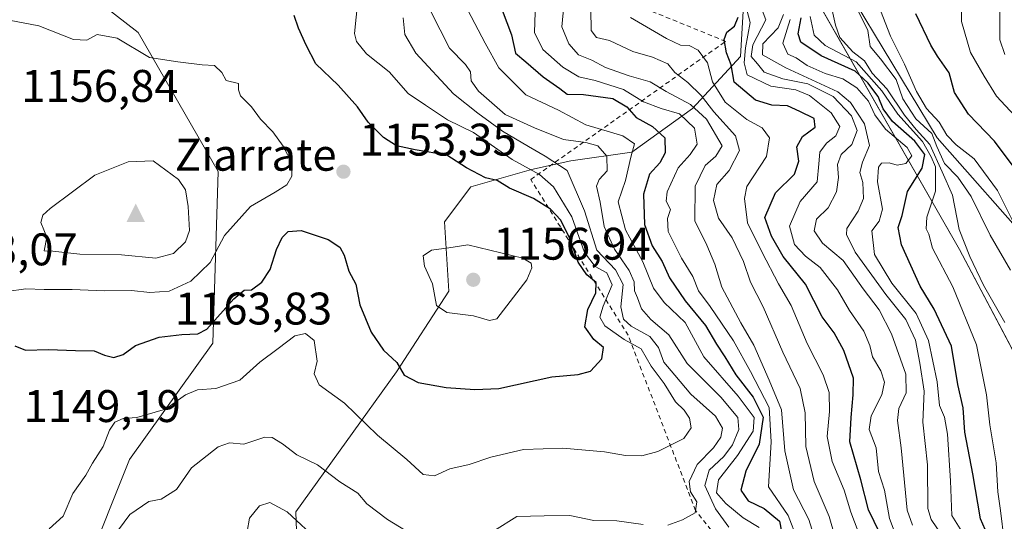
# Model space of a CAD drawing. Units: metres. Extents: x 627529 to 630974, y 4750436 to 4752814.
# Drawn here: x 630642 to 630857, y 4752526 to 4752636 of the extents above; entities that cross this region are included whole.
import ezdxf

# ---------------------------------------------------------------- set-up
doc = ezdxf.new("R2010")
doc.units = ezdxf.units.M
doc.header["$MEASUREMENT"] = 0
doc.linetypes.add('DGN Style 2', pattern=[1.648017, 0.98881, -0.659207])
for name, color, linetype, lineweight in [('Arbolado forestal CxS', 92, 'Continuous', 0), ('Cima', 7, 'Continuous', 0), ('Comarca', 135, 'Continuous', 13), ('Comarca CxS', 21, 'Continuous', 0), ('Cota de cima', 7, 'Continuous', 0), ('Curva de nivel maestra', 30, 'Continuous', 30), ('Curva de nivel normal', 30, 'Continuous', 0), ('Entidad de ámbito territorial', 7, 'Continuous', 0), ('Entidad de ámbito territorial CxS', 92, 'Continuous', 0), ('Escarpado lineal', 30, 'DGN Style 2', 0), ('Matorral CxS', 135, 'Continuous', 0), ('Municipio', 91, 'Continuous', 13), ('Municipio CxS', 4, 'Continuous', 0), ('Nombre de cima', 7, 'Continuous', 0), ('Punto de cota en terreno', 7, 'Continuous', 0), ('Rótulo de punto de cota en terreno', 7, 'Continuous', 0), ('Suelo desnudo CxS', 253, 'Continuous', 0)]:
    doc.layers.add(name, color=color, linetype=linetype, lineweight=lineweight)
doc.styles.add('Style-Arial', font='txt')

# ---------------------------------------------------------------- blocks, each defined once
blk = doc.blocks.new('*U11')
at = {"layer": 'Comarca CxS', "color": 21, "linetype": 'Continuous', "lineweight": 0, "flags": 128}
blk.add_lwpolyline([(630930.17, 4752813.56), (630945.76, 4751996.3), (630943.43, 4751997.37), (630796.57, 4752239.71), (630850.51, 4752314.4), (630862.16, 4752330.32), (630887.84, 4752365.39), (630913.72, 4752400.75), (630907.63, 4752472.02), (630847.57, 4752585.67), (630786.96, 4752691.7), (630716.49, 4752792.49), (630704.73, 4752809.32)], close=True, dxfattribs=at)
blk = doc.blocks.new('*U12')
at = {"layer": 'Municipio CxS', "color": 4, "linetype": 'Continuous', "lineweight": 0, "flags": 128}
blk.add_lwpolyline([(630930.17, 4752813.56), (630945.76, 4751996.3), (630943.43, 4751997.37), (630796.57, 4752239.71), (630850.51, 4752314.4), (630862.16, 4752330.32), (630887.84, 4752365.39), (630913.72, 4752400.75), (630907.63, 4752472.02), (630847.57, 4752585.67), (630786.96, 4752691.7), (630716.49, 4752792.49), (630704.73, 4752809.32)], close=True, dxfattribs=at)
blk = doc.blocks.new('5CIMA')
at = {"layer": 'Matorral CxS', "color": 51, "linetype": 'Continuous', "lineweight": 0}
blk.add_solid([(-0.205, -0.136), (0, 0.273), (0.205, -0.136)], dxfattribs=at)
blk = doc.blocks.new('5PATER')
at = {"layer": 'Punto de cota en terreno', "linetype": 'Continuous', "lineweight": 0}
h = blk.add_hatch(color=51, dxfattribs=at)
edge = h.paths.add_edge_path()
edge.add_ellipse((0, 0), major_axis=(-0.11, -0.111), ratio=0.999422, start_angle=0, end_angle=360)

msp = doc.modelspace()

# ---------------------------------------------------------------- linework, layer by layer
at = {"layer": 'Arbolado forestal CxS', "color": 92, "linetype": 'Continuous', "lineweight": 0}
for points in [[(630637.6843, 4752356.0235, 1104.6674), (630655.9181, 4752381.5501, 1103.6937), (630661.9959, 4752419.2307, 1104.1648), (630665.6437, 4752450.8343, 1115.4473), (630659.5667, 4752486.0841, 1132.6383), (630655.9213, 4752515.2571, 1141.4874), (630665.6459, 4752539.5677, 1143.3882), (630683.8799, 4752565.0931, 1149.332), (630685.0957, 4752602.7739, 1158.6003), (630667.5065, 4752633.2071, 1152.8742), (630636.9809, 4752656.9497, 1146.1787), (630611.5441, 4752675.6041, 1139.2578), (630579.3235, 4752702.7389, 1129.4632), (630552.1895, 4752716.3063, 1125.2574), (630525.0559, 4752731.5691, 1115.5831), (630489.4437, 4752741.7449, 1105.4401), (630460.6137, 4752748.5295, 1096.5946)], [(630460.6137, 4752748.5295, 1096.5946), (630489.4437, 4752741.7449, 1105.4401), (630525.0559, 4752731.5691, 1115.5831), (630552.1895, 4752716.3063, 1125.2574), (630579.3235, 4752702.7389, 1129.4632), (630611.5441, 4752675.6041, 1139.2578), (630636.9809, 4752656.9497, 1146.1787), (630667.5065, 4752633.2071, 1152.8742), (630685.0957, 4752602.7739, 1158.6003), (630683.8799, 4752565.0931, 1149.332), (630665.6459, 4752539.5677, 1143.3882), (630655.9213, 4752515.2571, 1141.4874), (630659.5667, 4752486.0841, 1132.6383), (630665.6437, 4752450.8343, 1115.4473), (630661.9959, 4752419.2307, 1104.1648), (630655.9181, 4752381.5501, 1103.6937), (630637.6843, 4752356.0235, 1104.6674)], [(630460.6137, 4752748.5295, 1096.5946), (630489.4437, 4752741.7449, 1105.4401), (630525.0559, 4752731.5691, 1115.5831), (630552.1895, 4752716.3063, 1125.2574), (630579.3235, 4752702.7389, 1129.4632), (630611.5441, 4752675.6041, 1139.2578), (630636.9809, 4752656.9497, 1146.1787), (630667.5065, 4752633.2071, 1152.8742), (630685.0957, 4752602.7739, 1158.6003), (630683.8799, 4752565.0931, 1149.332), (630665.6459, 4752539.5677, 1143.3882), (630655.9213, 4752515.2571, 1141.4874), (630659.5667, 4752486.0841, 1132.6383), (630665.6437, 4752450.8343, 1115.4473), (630661.9959, 4752419.2307, 1104.1648), (630655.9181, 4752381.5501, 1103.6937), (630637.6843, 4752356.0235, 1104.6674)], [(630460.6137, 4752748.5295, 1096.5946), (630489.4437, 4752741.7449, 1105.4401), (630525.0559, 4752731.5691, 1115.5831), (630552.1895, 4752716.3063, 1125.2574), (630579.3235, 4752702.7389, 1129.4632), (630611.5441, 4752675.6041, 1139.2578), (630636.9809, 4752656.9497, 1146.1787), (630667.5065, 4752633.2071, 1152.8742), (630685.0957, 4752602.7739, 1158.6003), (630683.8799, 4752565.0931, 1149.332), (630665.6459, 4752539.5677, 1143.3882), (630655.9213, 4752515.2571, 1141.4874), (630659.5667, 4752486.0841, 1132.6383), (630665.6437, 4752450.8343, 1115.4473), (630661.9959, 4752419.2307, 1104.1648), (630655.9181, 4752381.5501, 1103.6937), (630637.6843, 4752356.0235, 1104.6674)], [(630800.5487, 4752644.2079, 1088.3229), (630799.5943, 4752627.9867, 1094.6942), (630789.0979, 4752616.5371, 1114.1797), (630775.7395, 4752606.9965, 1128.8348), (630762.3815, 4752605.0877, 1136.9785), (630753.7933, 4752603.1801, 1143.3193), (630740.4351, 4752599.3643, 1150.3896), (630734.7099, 4752591.7307, 1153.0928), (630735.6635, 4752576.4647, 1155.5197), (630724.2099, 4752558.8171, 1149.5879), (630702.1141, 4752528.1149, 1135.9547), (630703.3041, 4752495.0671, 1127.9901)], [(630800.5487, 4752644.2079, 1088.3229), (630799.5943, 4752627.9867, 1094.6942), (630789.0979, 4752616.5371, 1114.1797), (630775.7395, 4752606.9965, 1128.8348), (630762.3815, 4752605.0877, 1136.9785), (630753.7933, 4752603.1801, 1143.3193), (630740.4351, 4752599.3643, 1150.3896), (630734.7099, 4752591.7307, 1153.0928), (630735.6635, 4752576.4647, 1155.5197), (630724.2099, 4752558.8171, 1149.5879), (630702.1141, 4752528.1149, 1135.9547), (630703.3041, 4752495.0671, 1127.9901)]]:
    msp.add_polyline3d(points, dxfattribs=at)
at = {"layer": 'Comarca', "color": 135, "linetype": 'Continuous', "lineweight": 13, "flags": 128}
msp.add_lwpolyline([(630704.7255, 4752809.3202), (630716.493, 4752792.489), (630786.964, 4752691.695), (630847.565, 4752585.672), (630907.625, 4752472.024), (630913.716, 4752400.748), (630887.839, 4752365.395), (630862.164, 4752330.319), (630850.509, 4752314.395), (630796.575, 4752239.71), (630943.434, 4751997.366), (630945.7601, 4751996.2983)], dxfattribs=at)
msp.add_lwpolyline([(630704.7255, 4752809.3202), (630716.493, 4752792.489), (630786.964, 4752691.695), (630847.565, 4752585.672), (630907.625, 4752472.024), (630913.716, 4752400.748), (630887.839, 4752365.395), (630862.164, 4752330.319), (630850.509, 4752314.395), (630796.575, 4752239.71), (630943.434, 4751997.366), (630945.7601, 4751996.2983)], dxfattribs=at)
at = {"layer": 'Comarca CxS', "color": 21, "linetype": 'Continuous', "lineweight": 0, "flags": 128}
msp.add_lwpolyline([(627529.21, 4752749.6), (630704.7255, 4752809.3202), (630716.493, 4752792.489), (630786.964, 4752691.695), (630847.565, 4752585.672), (630907.625, 4752472.024), (630913.716, 4752400.748), (630887.839, 4752365.395), (630862.164, 4752330.319), (630850.509, 4752314.395), (630796.575, 4752239.71), (630943.434, 4751997.366), (630945.7601, 4751996.2983), (630949.8401, 4751782.4178)], dxfattribs=at)
at = {"layer": 'Curva de nivel maestra', "color": 30, "linetype": 'Continuous', "lineweight": 30, "flags": 128}
for points, elevation in [([(630747.32, 4752638.1201), (630749.42, 4752632.7201), (630750.28, 4752628.6901), (630752.51, 4752626.8101), (630756.3, 4752623.4901), (630759.99, 4752620.9801), (630761.59, 4752619.7001), (630765.14, 4752619.6101), (630771.63, 4752618.7401), (630774.68, 4752616.9001), (630776.69, 4752614.5901), (630780.3, 4752612.6301), (630783, 4752610.1601), (630783.1, 4752606.8301), (630781.92, 4752604.6201), (630779.62, 4752602.1601), (630778.3, 4752597.7801), (630778.53, 4752591.0901), (630780.24, 4752586.4401), (630782.44, 4752582.9901), (630784.01, 4752579.4001), (630787.45, 4752574.3801), (630791.91, 4752568.9701), (630794.29, 4752564.8401), (630796.18, 4752562.0601), (630798.59, 4752558.1301), (630802.38, 4752553.2501), (630804.54, 4752548.8301), (630803.71, 4752542.9601), (630800.74, 4752537.0501), (630799.68, 4752532.8301), (630801.29, 4752530.5401), (630804.78, 4752528.8101), (630808.11, 4752526.0601), (630809.06, 4752521.1801)], 1125), ([(630862.22, 4752600.1001), (630855.26, 4752609.4301), (630849.55, 4752615.3401), (630846.51, 4752620.1001), (630845.34, 4752624.4101), (630842.77, 4752628.0401), (630841.32, 4752630.4801), (630838, 4752637.3701)], 1050), ([(630640.5, 4752564.5001), (630642.86, 4752563.5601), (630647.89, 4752563.7001), (630653.82, 4752563.4601), (630657.88, 4752563.3801), (630660.13, 4752562.4401), (630662.21, 4752561.9701), (630664.24, 4752562.6001), (630666.94, 4752564.5701), (630672.17, 4752566.4101), (630677.15, 4752567.0101), (630680.62, 4752567.1701), (630682.6, 4752568.1701), (630688.54, 4752574.8401), (630690.78, 4752576.7401), (630692.4, 4752576.7701), (630694.63, 4752578.4801), (630696.49, 4752581.2801), (630697.9, 4752585.6301), (630699.13, 4752588.2701), (630700.39, 4752589.5901), (630703.24, 4752589.8401), (630709.19, 4752587.8201), (630711.78, 4752586.1801), (630712.7, 4752584.3701), (630713.7, 4752580.8601), (630715.26, 4752578.0201), (630716.16, 4752573.4701), (630718.6, 4752567.4801), (630721.35, 4752563.5601), (630724.28, 4752560.8301), (630725.88, 4752558.0901), (630728.92, 4752556.4601), (630735.07, 4752555.3701), (630741.36, 4752554.9101), (630746.58, 4752555.1201), (630758.26, 4752557.7201), (630763.97, 4752558.2001), (630766.72, 4752558.9501), (630769.21, 4752561.6901), (630769.59, 4752564.1301), (630767.44, 4752565.8801), (630765.45, 4752568.6501), (630766.09, 4752572.4501), (630767.87, 4752576.1201), (630767.96, 4752578.3801), (630765.92, 4752580.1001), (630763.98, 4752582.8601), (630762.2, 4752588.0601), (630760.23, 4752592.0601), (630757.94, 4752594.4701), (630754.18, 4752596.8501), (630748.98, 4752599.1101), (630746.24, 4752600.7601), (630743.72, 4752601.3701), (630739.49, 4752603.5201), (630735.23, 4752606.3601), (630728.25, 4752607.5201), (630724.18, 4752608.3801), (630721.3, 4752610.1801), (630717.97, 4752613.5401), (630715.6, 4752616.9001), (630711.38, 4752621.7001), (630706.52, 4752626.3401), (630704.38, 4752630.4501), (630702.7, 4752634.1601), (630701.76, 4752636.9601)], 1150), ([(630830.15, 4752523.4401), (630827.64, 4752528.5301), (630825.96, 4752535.1201), (630823.54, 4752543.4501), (630823.83, 4752548.7801), (630824.32, 4752553.7801), (630824.33, 4752557.4201), (630822.22, 4752563.4901), (630820.1, 4752567.3301), (630817.5, 4752570.8801), (630813.82, 4752578.0301), (630808.93, 4752584.1401), (630806.37, 4752588.5801), (630804.91, 4752592.6901), (630807.28, 4752598.0801), (630811.46, 4752602.1801), (630812.38, 4752605.0201), (630811.94, 4752608.1801), (630813.19, 4752610.4501), (630815.92, 4752612.4501), (630815.74, 4752614.3601), (630812.6, 4752615.9301), (630809.91, 4752617.1601), (630806.45, 4752617.2801), (630802.87, 4752618.4201), (630798.18, 4752622.3301), (630797.55, 4752626.1201), (630796.5, 4752628.7501), (630795.98, 4752631.6701), (630796.56, 4752633.3201), (630798.29, 4752634.6001), (630799.09, 4752636.6201)], 1100), ([(630856.3, 4752517.1901), (630852.23, 4752526.5501), (630850.49, 4752536.4601), (630848.79, 4752545.5701), (630848.38, 4752550.9201), (630847.22, 4752556.0401), (630845.81, 4752564.4501), (630842.04, 4752572.5201), (630839.01, 4752577.6001), (630834.89, 4752586.6901), (630834.15, 4752590.4501), (630835.03, 4752593.1201), (630836.18, 4752598.3701), (630839.44, 4752603.4701), (630840.02, 4752606.4801), (630837.83, 4752609.3701), (630832.92, 4752613.7101), (630830.86, 4752616.5201), (630829.8, 4752619.1901), (630827.51, 4752622.2201), (630824.72, 4752624.7601), (630817.24, 4752628.1201), (630812.85, 4752631.1201), (630812.2, 4752632.9601), (630812.9, 4752636.4501)], 1075)]:
    msp.add_lwpolyline(points, dxfattribs=dict(at, elevation=elevation))
at = {"layer": 'Curva de nivel normal', "color": 30, "linetype": 'Continuous', "lineweight": 0, "flags": 128}
for points, elevation in [([(630860.71, 4752613.92), (630855.69, 4752619.24), (630853.02, 4752623.63), (630850.01, 4752628.82), (630848.05, 4752635.66), (630848.03, 4752642.31), (630845.73, 4752647.53), (630842.38, 4752655.78), (630838.73, 4752663.78), (630833.97, 4752675.5), (630829.22, 4752684.13), (630826.88, 4752689.03), (630824.62, 4752692.94), (630820.71, 4752700.02), (630811.24, 4752713.08), (630790.35, 4752751.45), (630778.86, 4752771.78), (630770.33, 4752787.19), (630761.97, 4752795.8), (630747.71, 4752805.65), (630742.0975, 4752810.0231)], 1045), ([(630857.51, 4752628.39), (630856.45, 4752631.6), (630856.45, 4752638.1), (630855.42, 4752644.67), (630852.14, 4752652.09), (630850.08, 4752658.12), (630847.82, 4752663.12), (630845.7, 4752669.78), (630843.6, 4752674.12), (630842.38, 4752677.2), (630838.72, 4752682.8), (630834.15, 4752689.1), (630829.76, 4752696.98), (630824.95, 4752704.16), (630815.36, 4752720.24), (630800.61, 4752747.54), (630783.62, 4752777.34), (630777.34, 4752788.6), (630768.79, 4752797.66), (630758.31, 4752805.85), (630752.8172, 4752810.2247)], 1040), ([(630834.29, 4752521.22), (630832.23, 4752526.65), (630831.12, 4752532.83), (630829.87, 4752536.96), (630829.32, 4752542.12), (630827.76, 4752546.12), (630828.2, 4752549.12), (630830.54, 4752553.78), (630831.18, 4752556.52), (630830.34, 4752559.03), (630828.53, 4752562.09), (630827.96, 4752564.58), (630826.64, 4752567.72), (630823.51, 4752572.27), (630820.87, 4752576.78), (630817.06, 4752581.71), (630813.87, 4752584.16), (630811.39, 4752586.71), (630810.32, 4752590.79), (630812.66, 4752596.16), (630816.39, 4752600.51), (630816.73, 4752604.41), (630817.01, 4752607), (630818.42, 4752609), (630820.51, 4752610.56), (630821.35, 4752612.59), (630819.44, 4752615.61), (630814.73, 4752619.41), (630811.69, 4752620.67), (630806.22, 4752621.5), (630801.03, 4752623.96), (630800.38, 4752626.58), (630800.65, 4752629.9), (630801.69, 4752635.44), (630799.75, 4752643.05)], 1095), ([(630715.67, 4752640.22), (630714.94, 4752632.99), (630715.39, 4752631.23), (630717.61, 4752628.54), (630722.59, 4752624.64), (630726.75, 4752619.85), (630730.54, 4752617.31), (630735.35, 4752614.12), (630741.08, 4752611.3), (630749.56, 4752605.36), (630755.55, 4752602.07), (630758.62, 4752599.41), (630762.58, 4752592.79), (630765.42, 4752584.96), (630767.72, 4752581.93), (630770.32, 4752580.53), (630771.45, 4752577.86), (630769.49, 4752573.18), (630768.74, 4752570.83), (630769.87, 4752568.91), (630774.06, 4752565.92), (630777.84, 4752563.85), (630779.98, 4752560.05), (630782.85, 4752556.22), (630785.36, 4752552.25), (630787.27, 4752550.36), (630788.38, 4752548.62), (630788.74, 4752546.49), (630787.16, 4752544.18), (630781.5, 4752541.33), (630777.96, 4752540.39), (630774.38, 4752540.46), (630769.79, 4752541.28), (630760.66, 4752542.09), (630752.03, 4752541.8), (630744.85, 4752540.08), (630740.14, 4752538.49), (630735.83, 4752537.54), (630732.47, 4752536.01), (630730.05, 4752536.32), (630726.47, 4752539.56), (630720.01, 4752544.89), (630712.76, 4752551.92), (630707.23, 4752555.98), (630706.15, 4752558.4), (630706.81, 4752561.14), (630706.14, 4752565.69), (630704.26, 4752567.24), (630701.91, 4752566.72), (630698.24, 4752563.94), (630694.22, 4752560.89), (630689.83, 4752556.99), (630684.56, 4752555.15), (630680.57, 4752554.88), (630677.91, 4752553.77), (630673.57, 4752550.6), (630667.24, 4752548.79), (630664.24, 4752548.54), (630662.4, 4752547.73), (630661.23, 4752546), (630659.89, 4752542.42), (630657.56, 4752538.78), (630656.04, 4752536.12), (630653.25, 4752532.12), (630651.07, 4752527.12), (630648.02, 4752524.36)], 1145), ([(630754.63, 4752639.9), (630754.44, 4752633.27), (630756.28, 4752629.48), (630760.62, 4752625.62), (630764.13, 4752623.52), (630767.72, 4752622.73), (630773.96, 4752620.73), (630778.3, 4752618.06), (630782.2, 4752616.54), (630786.21, 4752615.38), (630789.52, 4752612.27), (630790.1, 4752608.76), (630788.58, 4752606.45), (630785.9, 4752603.58), (630783.48, 4752598.29), (630783.26, 4752596.24), (630784.26, 4752594.45), (630783.58, 4752592.45), (630783.71, 4752589.56), (630786.68, 4752583.77), (630789.17, 4752579.71), (630790.39, 4752576.6), (630792.95, 4752573.16), (630798.08, 4752565.63), (630801.77, 4752558.87), (630805.9, 4752550.95), (630806.29, 4752543.45), (630805.73, 4752533.58), (630810.07, 4752527.29), (630811.98, 4752522.2)], 1120), ([(630837.29, 4752525.15), (630836.14, 4752528.49), (630834.83, 4752542.12), (630833.98, 4752548.12), (630834.32, 4752550.78), (630835.94, 4752554.17), (630835.8, 4752558.32), (630832.72, 4752567.15), (630829.99, 4752572.39), (630826.49, 4752577.02), (630822.08, 4752583.25), (630817.57, 4752587.04), (630815.76, 4752589.72), (630816.27, 4752592.32), (630818.78, 4752594.78), (630820.62, 4752598.27), (630821.05, 4752601.41), (630820.86, 4752604.27), (630821.68, 4752606.45), (630824, 4752608.68), (630825.2, 4752611.74), (630823.9, 4752614.96), (630819.93, 4752619.18), (630814.32, 4752621.96), (630808.87, 4752623.07), (630804.81, 4752624.53), (630803.28, 4752626.36), (630801.96, 4752627.96), (630802.31, 4752630.52), (630805.14, 4752636.02), (630803.7, 4752639.91)], 1090), ([(630731.72, 4752637.87), (630735.79, 4752629.82), (630739.3, 4752626.21), (630740.42, 4752624.6), (630740.56, 4752622.66), (630742.18, 4752620.36), (630748.03, 4752615.24), (630754.46, 4752612.33), (630760.78, 4752609.79), (630765.7, 4752609.13), (630768.3, 4752608.39), (630770.25, 4752606.15), (630770.36, 4752602.86), (630768.6, 4752601.01), (630768.05, 4752599.56), (630768.8, 4752596.04), (630769.7, 4752590.69), (630771.97, 4752585.74), (630775.16, 4752581.05), (630776.26, 4752578.56), (630776.38, 4752576.59), (630777.04, 4752575.02), (630777.85, 4752572.59), (630779.9, 4752570.29), (630783.84, 4752566.9), (630787.92, 4752560.64), (630795.26, 4752553.26), (630798.97, 4752548.8), (630799.23, 4752546.12), (630797.84, 4752542.78), (630795.97, 4752540.23), (630792.75, 4752537.25), (630791.78, 4752533.88), (630794.12, 4752528.72), (630797.02, 4752524.7)], 1135), ([(630739.8, 4752638.15), (630743.6, 4752630.89), (630746.59, 4752625.46), (630752.5, 4752619.58), (630759.66, 4752616.22), (630765.65, 4752613), (630773.8, 4752610.6), (630776.34, 4752608.84), (630775.54, 4752605.88), (630774.38, 4752600.78), (630772.76, 4752596.06), (630774.36, 4752589.94), (630778.16, 4752582.97), (630780.54, 4752577.16), (630782.88, 4752574.02), (630787.46, 4752569.66), (630791.58, 4752562.11), (630799.1, 4752553.46), (630802.57, 4752548.78), (630802.34, 4752545.78), (630798.94, 4752540.45), (630794.74, 4752535.08), (630794.32, 4752532.27), (630796.34, 4752529.89), (630800.2, 4752526.78), (630803.65, 4752524.66)], 1130), ([(630760.88, 4752639.12), (630760.4, 4752634.45), (630761.93, 4752630.72), (630764.1, 4752628.36), (630766.98, 4752627.19), (630770.02, 4752625.57), (630775.16, 4752623.73), (630779.82, 4752622.42), (630783.32, 4752620.31), (630788.64, 4752617.44), (630792.12, 4752614.26), (630795.59, 4752608.36), (630794.18, 4752606.13), (630791.82, 4752604.04), (630789.64, 4752599.56), (630789.58, 4752591.9), (630792.21, 4752586.56), (630793.95, 4752582.45), (630795.51, 4752577.41), (630799.64, 4752569.52), (630802.52, 4752564.66), (630805.86, 4752556.98), (630808.57, 4752550.44), (630809.33, 4752541.44), (630811.23, 4752532.91), (630814.59, 4752526.44), (630816.24, 4752520.97)], 1115), ([(630766.79, 4752638.31), (630766.88, 4752633.69), (630768.05, 4752632.18), (630770.86, 4752631.45), (630776.02, 4752629.08), (630780.26, 4752627.84), (630783.64, 4752626.36), (630785.19, 4752624.45), (630788.05, 4752622.28), (630790.96, 4752619.42), (630793.73, 4752615.82), (630798.48, 4752610.57), (630799.35, 4752607.38), (630797.13, 4752602.99), (630794.38, 4752599.88), (630793.67, 4752596.4), (630794.78, 4752592.5), (630797.78, 4752588.18), (630800.28, 4752583), (630801.77, 4752578.49), (630804.52, 4752573.06), (630808.9, 4752563.1), (630812.7, 4752555.12), (630813.74, 4752549.78), (630813.93, 4752542.45), (630815.72, 4752534.78), (630819.04, 4752527.08), (630822.45, 4752515.17)], 1110), ([(630857.54, 4752569.61), (630852.83, 4752577.78), (630849.87, 4752584.1), (630847.5, 4752590.04), (630846.05, 4752597.59), (630843.82, 4752602.7), (630841.1, 4752608.64), (630838.08, 4752611.96), (630835.55, 4752615.09), (630831.68, 4752620.88), (630828.43, 4752624.3), (630826.8, 4752627.01), (630824.21, 4752628.97), (630821.38, 4752632.14), (630820.43, 4752634.86), (630819.69, 4752638.12)], 1065), ([(630858.78, 4752581.12), (630854.33, 4752588.78), (630850.15, 4752597.3), (630847.23, 4752601.5), (630844.32, 4752604.53), (630842.63, 4752608.26), (630841.52, 4752611.1), (630838.01, 4752614.32), (630835.18, 4752618.72), (630833.72, 4752622.94), (630830.27, 4752627.48), (630827.98, 4752630.2), (630827.53, 4752633.66), (630825.49, 4752637.86)], 1060), ([(630859.79, 4752590.82), (630855.96, 4752598.6), (630850.82, 4752605.53), (630846.85, 4752608.61), (630844.8, 4752610.7), (630843.12, 4752613.6), (630840.38, 4752616.54), (630838.14, 4752620.31), (630835.54, 4752626.32), (630832.48, 4752632.4), (630830.26, 4752638.1)], 1055), ([(630638.73, 4752576.4), (630642.89, 4752577.03), (630646.95, 4752576.83), (630653.04, 4752576.89), (630660.08, 4752576.55), (630666.11, 4752576.64), (630670.08, 4752576.24), (630674.33, 4752576.51), (630679.1, 4752578.73), (630683.32, 4752582.78), (630686.46, 4752588.7), (630692.15, 4752595.1), (630697.59, 4752598.25), (630700.1, 4752599.86), (630701.24, 4752601.76), (630701.25, 4752604.64), (630699.33, 4752608.28), (630697.04, 4752611.42), (630694.33, 4752614.21), (630692.36, 4752616.9), (630690.01, 4752619.38), (630689.54, 4752620.66), (630689.56, 4752622.09), (630686.84, 4752622.68), (630685.88, 4752624.43), (630684.25, 4752626.02), (630681.58, 4752626.13), (630676.27, 4752626.82), (630670.01, 4752627.77), (630662.93, 4752631.98), (630658.57, 4752632.82), (630656.32, 4752631.58), (630653.38, 4752631.74), (630645.8, 4752634.68), (630639.24, 4752635.95)], 1155), ([(630725.64, 4752636.45), (630726.01, 4752632.78), (630728.44, 4752628.72), (630736.65, 4752619.78), (630742.01, 4752615.55), (630747.41, 4752611.62), (630753.1, 4752608.24), (630756.76, 4752606.09), (630761.56, 4752602.97), (630765.41, 4752594.15), (630768.1, 4752585.48), (630772.21, 4752581.21), (630773.86, 4752577.93), (630773.39, 4752573.08), (630773.93, 4752570.34), (630775.64, 4752568.82), (630779.69, 4752566.56), (630781.61, 4752564.16), (630782.81, 4752560.96), (630785.16, 4752558.11), (630788.67, 4752553.9), (630794.1, 4752549.06), (630795.66, 4752546.45), (630795.25, 4752544.45), (630793.67, 4752542.12), (630790.09, 4752538.45), (630788.37, 4752534.78), (630788.59, 4752532.45), (630790, 4752530.3), (630789.68, 4752527.85), (630786.89, 4752526.37), (630783.65, 4752525.18)], 1140), ([(630828.16, 4752516.45), (630823.8, 4752528.05), (630822.34, 4752532.85), (630819.68, 4752539.14), (630818.62, 4752544.65), (630819.12, 4752550.12), (630819.06, 4752554.29), (630817.72, 4752558.14), (630814.22, 4752565), (630810.71, 4752573.38), (630807.94, 4752578.1), (630804.32, 4752584.96), (630801.15, 4752591.52), (630800.43, 4752596.81), (630800.98, 4752599.48), (630805.29, 4752606.02), (630805.97, 4752610.12), (630804.35, 4752612.31), (630800.98, 4752614.13), (630796.26, 4752617.99), (630793.48, 4752622.44), (630792.34, 4752626.62), (630790.34, 4752629.37), (630788.35, 4752630.38), (630786.4, 4752630.44), (630783.34, 4752631.96), (630775.47, 4752636.51)], 1105), ([(630843.85, 4752522.78), (630841.37, 4752526.43), (630840.69, 4752528.85), (630840.55, 4752538.38), (630839.58, 4752547.78), (630839.86, 4752554.53), (630838.92, 4752560.67), (630837.97, 4752565.75), (630835.83, 4752570.28), (630831.44, 4752575.8), (630824.72, 4752585.08), (630822.81, 4752588.92), (630822.9, 4752590.28), (630825.41, 4752594.07), (630826.56, 4752596.84), (630826.41, 4752600.33), (630825.77, 4752602.5), (630826.34, 4752604.78), (630827.88, 4752608.45), (630826.8, 4752613.18), (630823.69, 4752617.89), (630820.92, 4752620.26), (630809.51, 4752625.46), (630804.44, 4752628.35), (630804.51, 4752630.78), (630807.84, 4752634.27), (630809.01, 4752637.16)], 1085), ([(630848.12, 4752523.8), (630845.93, 4752527.3), (630845.6, 4752534.93), (630844.94, 4752545.14), (630844.31, 4752548.85), (630843.2, 4752551.41), (630842.73, 4752556.61), (630840.82, 4752565.7), (630838.08, 4752571.63), (630832.74, 4752578.29), (630828.94, 4752584.54), (630828.35, 4752589.7), (630830.02, 4752591.86), (630830.74, 4752594.52), (630829.62, 4752600.5), (630829.82, 4752603.72), (630830.51, 4752604.57), (630832.17, 4752604.67), (630833.9, 4752604.17), (630835.81, 4752604.48), (630837.16, 4752606.21), (630836.1, 4752608.05), (630831.39, 4752612.04), (630829.02, 4752615.17), (630827.67, 4752618.21), (630825.08, 4752621.1), (630822.04, 4752623.06), (630818.17, 4752624.26), (630814.21, 4752626.02), (630811.8, 4752627.67), (630809.95, 4752628.49), (630808.85, 4752630.92), (630810.44, 4752636.06)], 1080), ([(630857.41, 4752521.84), (630856.62, 4752528.39), (630856.03, 4752532.46), (630855.67, 4752538.88), (630854.26, 4752547.2), (630853.55, 4752553.73), (630851.32, 4752564.75), (630846.17, 4752577.42), (630841.69, 4752585.9), (630840.85, 4752588.97), (630840.3, 4752590.15), (630840.42, 4752592.75), (630842.37, 4752598.42), (630842.36, 4752603.78), (630841.42, 4752605.96), (630839.49, 4752609.36), (630834.09, 4752615.3), (630830.6, 4752620.48), (630824.95, 4752626.82), (630818.15, 4752630.36), (630815.77, 4752632.64), (630814.86, 4752636.74)], 1070), ([(630670.86, 4752605.07), (630665.36, 4752604.88), (630658.04, 4752601.93), (630648.24, 4752594.6), (630646.67, 4752593.17), (630646.24, 4752591.55), (630647.55, 4752588.36), (630646.91, 4752585.32), (630648.87, 4752585.28), (630654.78, 4752584.59), (630663.88, 4752584.44), (630671.42, 4752583.73), (630675.29, 4752584.77), (630677.89, 4752587.31), (630678.78, 4752589.84), (630678.52, 4752595.1), (630677.94, 4752598.71), (630676.37, 4752600.96), (630670.86, 4752605.07)], 1160), ([(630739.8, 4752586.65), (630735.66, 4752585.97), (630731.82, 4752585.46), (630730.01, 4752584.28), (630730.34, 4752581.96), (630732.06, 4752578.08), (630732.95, 4752573.32), (630735.2, 4752571.8), (630741.04, 4752571.12), (630744.59, 4752570.06), (630746.19, 4752570.44), (630752.78, 4752578.99), (630753.81, 4752581.61), (630753.72, 4752582.63), (630751.89, 4752583.77), (630739.8, 4752586.65)], 1155), ([(630734.43, 4752518.97), (630722.18, 4752526.38), (630717.66, 4752529.87), (630715.68, 4752532.22), (630711.78, 4752534.66), (630706.83, 4752538.37), (630702.36, 4752540.57), (630699.18, 4752543.02), (630696.9, 4752544.37), (630695.28, 4752544.51), (630690.74, 4752542.91), (630687.57, 4752543.2), (630685.07, 4752542.33), (630679.24, 4752537.73), (630675.92, 4752533), (630672.61, 4752530.88), (630669.88, 4752530.39), (630665.72, 4752527.52), (630660.77, 4752520.78)], 1140), ([(630707.3, 4752521.51), (630700.23, 4752528.11), (630696.38, 4752530.16), (630694.13, 4752529.41), (630691.97, 4752526.69), (630691.44, 4752523.79)], 1135), ([(630778.24, 4752525.35), (630772.45, 4752526.12), (630767.4, 4752526.17), (630762.19, 4752527.32), (630756.55, 4752527.22), (630750.52, 4752527.1), (630745.67, 4752524.01)], 1140)]:
    msp.add_lwpolyline(points, dxfattribs=dict(at, elevation=elevation))
at = {"layer": 'Entidad de ámbito territorial', "color": 7, "linetype": 'Continuous', "lineweight": 0, "flags": 128}
msp.add_lwpolyline([(630704.7255, 4752809.3202), (630716.493, 4752792.489), (630786.964, 4752691.695), (630847.565, 4752585.672), (630907.625, 4752472.024), (630913.716, 4752400.748), (630887.839, 4752365.395), (630862.164, 4752330.319), (630850.509, 4752314.395), (630796.575, 4752239.71), (630943.434, 4751997.366), (630945.7601, 4751996.2983)], dxfattribs=at)
msp.add_lwpolyline([(630704.7255, 4752809.3202), (630716.493, 4752792.489), (630786.964, 4752691.695), (630847.565, 4752585.672), (630907.625, 4752472.024), (630913.716, 4752400.748), (630887.839, 4752365.395), (630862.164, 4752330.319), (630850.509, 4752314.395), (630796.575, 4752239.71), (630943.434, 4751997.366), (630945.7601, 4751996.2983)], dxfattribs=at)
at = {"layer": 'Entidad de ámbito territorial CxS', "color": 92, "linetype": 'Continuous', "lineweight": 0, "flags": 128}
msp.add_lwpolyline([(630945.7601, 4751996.2983), (630943.434, 4751997.366), (630796.575, 4752239.71), (630850.509, 4752314.395), (630862.164, 4752330.319), (630887.839, 4752365.395), (630913.716, 4752400.748), (630907.625, 4752472.024), (630847.565, 4752585.672), (630786.964, 4752691.695), (630716.493, 4752792.489), (630704.7255, 4752809.3202), (630930.17, 4752813.56)], close=True, dxfattribs=at)
msp.add_lwpolyline([(627529.21, 4752749.6), (630704.7255, 4752809.3202), (630716.493, 4752792.489), (630786.964, 4752691.695), (630847.565, 4752585.672), (630907.625, 4752472.024), (630913.716, 4752400.748), (630887.839, 4752365.395), (630862.164, 4752330.319), (630850.509, 4752314.395), (630796.575, 4752239.71), (630943.434, 4751997.366), (630945.7601, 4751996.2983), (630949.8401, 4751782.4178)], dxfattribs=at)
at = {"layer": 'Escarpado lineal', "color": 30, "linetype": 'DGN Style 2', "lineweight": 0}
msp.add_polyline3d([(630890.506, 4752385.9387, 1051.677), (630856.9554, 4752422.6813, 1087.8525), (630824.8331, 4752484.1196, 1116.9423), (630789.7346, 4752528.4004, 1139.3549), (630774.9482, 4752566.8282, 1142.0674), (630753.603, 4752600.9859, 1145.5101), (630796.3599, 4752631.2936, 1099.6975), (630773.4781, 4752640.6063, 1106.1991), (630735.28, 4752662.3101, 1147.2508)], dxfattribs=at)
at = {"layer": 'Matorral CxS', "color": 135, "linetype": 'Continuous', "lineweight": 0}
for points in [[(630770.2981, 4752721.1349, 1067.7311), (630780.0485, 4752705.8989, 1065.9013), (630807.1937, 4752668.9623, 1060.1346), (630842.7097, 4752610.1545, 1059.1254), (630864.2527, 4752585.6997, 1053.5995), (630878.2263, 4752565.3207, 1049.2338), (630883.4661, 4752551.3467, 1045.2625), (630889.8707, 4752543.1951, 1041.6373), (630900.3511, 4752530.9677, 1032.3769), (630901.0295, 4752529.3683, 1031.5537)], [(630807.1937, 4752668.9623, 1060.1346), (630842.7097, 4752610.1545, 1059.1254), (630864.2527, 4752585.6997, 1053.5995)], [(630703.3041, 4752495.0671, 1127.9901), (630702.1141, 4752528.1149, 1135.9547), (630724.2099, 4752558.8171, 1149.5879), (630735.6635, 4752576.4647, 1155.5197), (630734.7099, 4752591.7307, 1153.0928), (630740.4351, 4752599.3643, 1150.3896), (630753.7933, 4752603.1801, 1143.3193), (630762.3815, 4752605.0877, 1136.9785), (630775.7395, 4752606.9965, 1128.8348), (630789.0979, 4752616.5371, 1114.1797), (630799.5943, 4752627.9867, 1094.6942), (630800.5487, 4752644.2079, 1088.3229)], [(630800.5487, 4752644.2079, 1088.3229), (630799.5943, 4752627.9867, 1094.6942), (630789.0979, 4752616.5371, 1114.1797), (630775.7395, 4752606.9965, 1128.8348), (630762.3815, 4752605.0877, 1136.9785), (630753.7933, 4752603.1801, 1143.3193), (630740.4351, 4752599.3643, 1150.3896), (630734.7099, 4752591.7307, 1153.0928), (630735.6635, 4752576.4647, 1155.5197), (630724.2099, 4752558.8171, 1149.5879), (630702.1141, 4752528.1149, 1135.9547), (630703.3041, 4752495.0671, 1127.9901)]]:
    msp.add_polyline3d(points, dxfattribs=at)
at = {"layer": 'Municipio', "color": 91, "linetype": 'Continuous', "lineweight": 13, "flags": 128}
msp.add_lwpolyline([(630704.7255, 4752809.3202), (630716.493, 4752792.489), (630786.964, 4752691.695), (630847.565, 4752585.672), (630907.625, 4752472.024), (630913.716, 4752400.748), (630887.839, 4752365.395), (630862.164, 4752330.319), (630850.509, 4752314.395), (630796.575, 4752239.71), (630943.434, 4751997.366), (630945.7601, 4751996.2983)], dxfattribs=at)
msp.add_lwpolyline([(630704.7255, 4752809.3202), (630716.493, 4752792.489), (630786.964, 4752691.695), (630847.565, 4752585.672), (630907.625, 4752472.024), (630913.716, 4752400.748), (630887.839, 4752365.395), (630862.164, 4752330.319), (630850.509, 4752314.395), (630796.575, 4752239.71), (630943.434, 4751997.366), (630945.7601, 4751996.2983)], dxfattribs=at)
at = {"layer": 'Municipio CxS', "color": 4, "linetype": 'Continuous', "lineweight": 0, "flags": 128}
msp.add_lwpolyline([(627529.21, 4752749.6), (630704.7255, 4752809.3202), (630716.493, 4752792.489), (630786.964, 4752691.695), (630847.565, 4752585.672), (630907.625, 4752472.024), (630913.716, 4752400.748), (630887.839, 4752365.395), (630862.164, 4752330.319), (630850.509, 4752314.395), (630796.575, 4752239.71), (630943.434, 4751997.366), (630945.7601, 4751996.2983), (630949.8401, 4751782.4178)], dxfattribs=at)
at = {"layer": 'Suelo desnudo CxS', "color": 253, "linetype": 'Continuous', "lineweight": 0}
for points in [[(630770.2981, 4752721.1349, 1067.7311), (630780.0485, 4752705.8989, 1065.9013), (630807.1937, 4752668.9623, 1060.1346), (630842.7097, 4752610.1545, 1059.1254), (630864.2527, 4752585.6997, 1053.5995), (630878.2263, 4752565.3207, 1049.2338), (630883.4661, 4752551.3467, 1045.2625), (630889.8707, 4752543.1951, 1041.6373), (630900.3511, 4752530.9677, 1032.3769), (630901.0295, 4752529.3683, 1031.5537)], [(630864.2527, 4752585.6997, 1053.5995), (630842.7097, 4752610.1545, 1059.1254), (630807.1937, 4752668.9623, 1060.1346)]]:
    msp.add_polyline3d(points, dxfattribs=at)

# ---------------------------------------------------------------- block references
at = {"layer": 'Cima', "color": 7, "linetype": 'Continuous', "lineweight": 0, "xscale": 10, "yscale": 10, "zscale": 10}
msp.add_blockref('5CIMA', (630667, 4752593, 1163.83), dxfattribs=at)
at = {"layer": 'Comarca CxS', "color": 21, "linetype": 'Continuous', "lineweight": 0}
msp.add_blockref('*U11', (0, 0), dxfattribs=at)
at = {"layer": 'Municipio CxS', "color": 4, "linetype": 'Continuous', "lineweight": 0}
msp.add_blockref('*U12', (0, 0), dxfattribs=at)
at = {"layer": 'Punto de cota en terreno', "color": 7, "linetype": 'Continuous', "lineweight": 0, "xscale": 10, "yscale": 10, "zscale": 10}
for p in [(630712.54, 4752602.71, 1153.35), (630741, 4752579, 1156.94)]:
    msp.add_blockref('5PATER', p, dxfattribs=at)

# ---------------------------------------------------------------- texts
at = {"layer": 'Cota de cima', "color": 7, "linetype": 'Continuous', "lineweight": 0, "style": 'Style-Arial'}
msp.add_text('1163,83', height=7, dxfattribs=at).set_placement((630675.599, 4752569.1875))
at = {"layer": 'Nombre de cima', "color": 7, "linetype": 'Continuous', "lineweight": 0, "style": 'Style-Arial'}
msp.add_text('Ziarrate', height=7, dxfattribs=at).set_placement((630675.599, 4752602.9219))
at = {"layer": 'Rótulo de punto de cota en terreno', "color": 7, "linetype": 'Continuous', "lineweight": 0, "style": 'Style-Arial'}
for s, p in [('1156,84', (630641.9278, 4752618.0278)), ('1153,35', (630716.0678, 4752606.2378)), ('1156,94', (630745.4097, 4752583.4097)), ('1153,07', (630619.8278, 4752582.1678)), ('1149,19', (630642.4178, 4752547.7878))]:
    msp.add_text(s, height=7, dxfattribs=at).set_placement(p)

doc.saveas('drawing.dxf')
